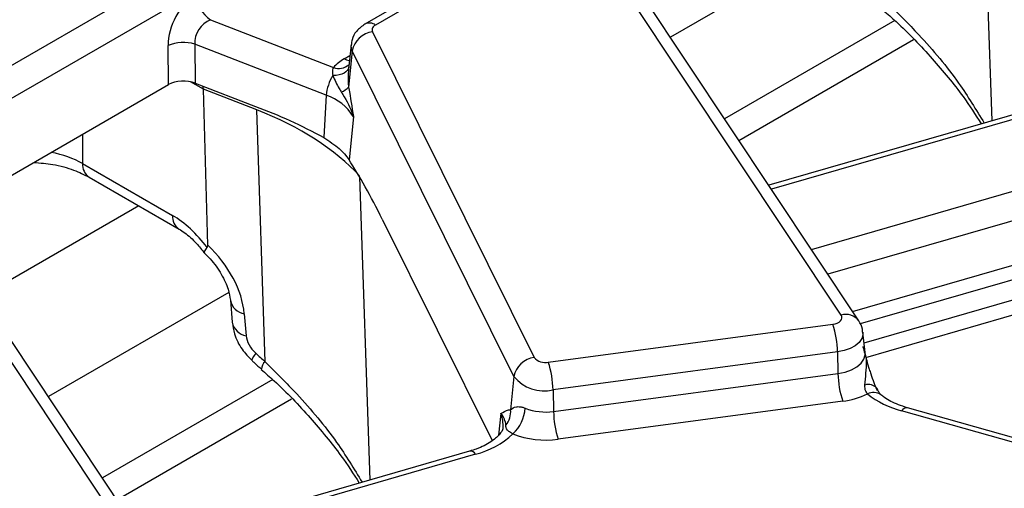
# Model space of a CAD drawing. Units: inches. Extents: x 1.6 to 81.7, y 0.2 to 57.3.
# Drawn here: x 20.5 to 22, y 12.5 to 13.2 of the extents above; entities that cross this region are included whole.
import ezdxf

# ---------------------------------------------------------------- set-up
doc = ezdxf.new("R2010")
doc.units = ezdxf.units.IN
doc.header["$LTSCALE"] = 5
doc.header["$MEASUREMENT"] = 0
doc.linetypes.add('SLD-Solid', pattern=[0])

msp = doc.modelspace()

# ---------------------------------------------------------------- linework, layer by layer
at = {"color": 7, "linetype": 'SLD-Solid', "lineweight": 25}
for p, q in [((17.568223, 11.489464), (24.5494406, 15.5186402)), ((24.5725513, 15.4808444), (17.5913338, 11.4516682)), ((21.2489474, 13.3618636), (21.00713, 13.2222999)), ((21.2653472, 13.3602409), (21.0235299, 13.2206772)), ((21.7440943, 12.771922), (21.3950264, 13.2967505)), ((21.7714121, 12.7632986), (21.4223443, 13.2881272)), ((20.7681775, 13.2289555), (20.9583122, 13.1549381)), ((21.8270383, 13.2279244), (21.5635351, 13.0758448)), ((21.0188709, 13.2102799), (21.2691375, 12.7065572)), ((21.5860079, 13.0420565), (21.8563403, 13.1980776)), ((20.70315, 13.1285566), (20.7024059, 13.1889375)), ((20.947219, 13.1120459), (20.743793, 13.1912375)), ((20.743793, 13.1912375), (20.7445372, 13.1308566)), ((20.9855748, 13.190559), (20.9814098, 13.1517563)), ((20.9874534, 13.180623), (20.9818021, 13.124811)), ((21.23772, 12.6769002), (20.9874534, 13.180623)), ((20.1812268, 12.8273311), (20.70315, 13.1285566)), ((20.7445372, 13.1308566), (20.8378651, 13.0945251)), ((20.8395212, 13.0893845), (20.7570265, 13.1214989)), ((20.7637523, 12.8800687), (20.7570265, 13.1214989)), ((20.9818021, 13.124811), (20.9821736, 13.1227854)), ((20.947219, 13.1120459), (20.9434997, 13.0467803)), ((22.1318888, 13.1171386), (21.6320618, 12.9728138)), ((20.8524975, 12.699913), (20.8395212, 13.0893845)), ((20.9892014, 13.0786963), (20.9824773, 13.0122891)), ((20.9753491, 13.0213183), (20.9824773, 13.0122891)), ((20.5699645, 13.0065129), (20.7091244, 12.9261974)), ((20.5801421, 12.9853639), (20.719302, 12.9050485)), ((21.0338976, 12.9202697), (21.2040475, 12.5778013)), ((21.7618367, 12.7776953), (22.2320064, 12.9134566)), ((21.7823156, 12.7065057), (22.4259126, 12.8923441)), ((20.7987879, 12.794967), (20.8016767, 12.7608701)), ((20.8203223, 12.7741862), (20.823211, 12.7400893)), ((21.2908823, 12.6991647), (21.7311042, 12.7578219)), ((20.781334, 12.2162695), (20.4322662, 12.7410981)), ((21.781262, 12.7141507), (21.7778977, 12.7454934)), ((20.8086519, 12.2076462), (20.4595841, 12.7324748)), ((21.7384564, 12.7149846), (21.2982345, 12.6563275)), ((21.7384564, 12.7149846), (21.7392146, 12.6816261)), ((21.7813566, 12.7138654), (21.7813514, 12.714303)), ((21.2989927, 12.622969), (21.7392146, 12.6816261)), ((20.8642781, 12.672272), (20.6007749, 12.5201924)), ((21.23772, 12.6769002), (21.2325258, 12.6256021)), ((21.2982345, 12.6563275), (21.2989927, 12.622969)), ((20.6232477, 12.4864041), (20.8935801, 12.6424252)), ((21.7465668, 12.6387888), (21.3063449, 12.5801317)), ((21.2293237, 12.6253352), (21.2325258, 12.6256021)), ((22.0736936, 12.5574505), (21.8377896, 12.6238557)), ((22.0825834, 12.5622388), (21.8466794, 12.628644)), ((21.2205559, 12.5993043), (21.2204698, 12.5971309)), ((21.1691286, 12.5614862), (20.6693016, 12.4171614))]:
    msp.add_line(p, q, dxfattribs=at)
at = {"color": 8, "linetype": 'SLD-Solid', "lineweight": 25}
for p, q in [((21.9615677, 13.5413132), (21.9771886, 13.072469)), ((21.7589983, 13.362808), (21.4798344, 13.2016899)), ((20.9749249, 13.1683512), (20.983737, 13.173437)), ((20.7570265, 13.1214989), (20.7370547, 13.1330255)), ((22.1409904, 13.1124107), (21.6361662, 12.9666429)), ((20.5699645, 13.0516892), (20.5699645, 13.0065129)), ((21.698097, 12.873529), (22.214303, 13.0225832)), ((20.9988075, 12.9856607), (21.0144284, 12.5168166)), ((22.2289267, 12.981256), (21.7235117, 12.8353176)), ((20.6569361, 12.9410426), (20.3841146, 12.783585)), ((22.3307511, 12.9191314), (21.7736107, 12.7582573)), ((21.7796737, 12.7289483), (22.3852186, 12.9037992)), ((20.7962381, 12.8071556), (20.5170742, 12.6460375)), ((21.2172585, 12.6196756), (21.2138642, 12.5861536)), ((21.1782302, 12.5567582), (20.6734059, 12.4109905))]:
    msp.add_line(p, q, dxfattribs=at)
at = {"color": 8, "linetype": 'SLD-Solid', "lineweight": 25, "flags": 128}
for points in [[(20.9828728, 13.1653855), (20.9792023, 13.1663418), (20.9749249, 13.1683512)], [(20.9816409, 13.1539087), (20.9812485, 13.152681), (20.9798265, 13.1502636), (20.9776205, 13.1480884), (20.9746873, 13.1462112), (20.9711022, 13.1446804), (20.9669577, 13.1435355), (20.9623603, 13.1428058), (20.9574283, 13.1425101)], [(21.777893, 12.7455373), (21.7779002, 12.7418755), (21.77608, 12.7356809), (21.772024, 12.7298503), (21.7659167, 12.7246491), (21.7580364, 12.7203143), (21.7487419, 12.7170431), (21.7384564, 12.7149846)], [(20.8379807, 12.7130395), (20.834735, 12.7081187), (20.8327673, 12.704439), (20.8321595, 12.7021532), (20.8324035, 12.7015384)], [(21.7392146, 12.6816261), (21.7501797, 12.6838206), (21.7600883, 12.6873079), (21.7684893, 12.6919292), (21.7750001, 12.697474), (21.7793242, 12.7036899), (21.7812646, 12.7102938), (21.7812529, 12.7142335)], [(21.2211254, 12.5995475), (21.2207175, 12.6094397), (21.2172585, 12.6196756)]]:
    msp.add_lwpolyline(points, dxfattribs=at)
at = {"color": 7, "linetype": 'SLD-Solid', "lineweight": 25, "flags": 128}
msp.add_lwpolyline([(21.7311042, 12.7578219), (21.7348001, 12.7585616), (21.7381399, 12.759737), (21.7409716, 12.7612946), (21.7431661, 12.7631636), (21.7446236, 12.7652587), (21.7452776, 12.7674846), (21.7450985, 12.7697399), (21.7440943, 12.771922)], dxfattribs=at)
at = {"color": 7, "linetype": 'SLD-Solid', "lineweight": 25}
for centre, radius, start, end in [((20.7957869, 13.2718013), 0.050971, 185.6858898, 237.20262), ((21.0263386, 13.2131761), 0.0080097, 110.5281956, 201.1976962), ((21.0236041, 13.173796), 0.0367897, 97.3919659, 169.3058025), ((20.7262619, 13.1331808), 0.0606458, 73.1974822, 113.1641436), ((21.0055653, 13.1134073), 0.06291, 119.1470223, 138.6877573), ((21.013692, 13.1067118), 0.0666868, 147.5330402, 175.41208), ((20.9621008, 13.1422991), 0.0263435, 288.6461854, 318.4056483), ((20.9239159, 13.039611), 0.0760911, 30.9082123, 72.1664825), ((21.5957932, 12.7125487), 0.142684, 0.9781855, 18.4995008), ((21.2738707, 12.6700733), 0.0367897, 97.3919659, 169.3058025), ((21.2859409, 12.720307), 0.0217121, 219.2926446, 283.1549356), ((21.1555713, 12.6538916), 0.142684, 0.9781855, 18.4995008), ((21.8818778, 12.684062), 0.142684, 180.9781855, 198.4995008), ((21.284483, 12.7151652), 0.0604234, 219.2926446, 283.1549356), ((21.7322231, 12.7567765), 0.1188564, 276.9314202, 296.2790053), ((21.8733893, 12.7617545), 0.1424199, 231.5591283, 255.5246982), ((21.1989068, 12.6227549), 0.0337394, 321.6160155, 4.8408657), ((21.1953318, 12.6322253), 0.0598332, 312.7498905, 356.0117555), ((21.2867502, 12.7096131), 0.0875048, 248.7394333, 278.0424241), ((21.4416559, 12.6254048), 0.142684, 180.9781855, 198.4995008), ((21.1452527, 12.6857145), 0.1331061, 284.3446202, 312.9504372), ((21.2867452, 12.7188455), 0.1400917, 248.7394333, 278.0424241)]:
    msp.add_arc(centre, radius, start, end, dxfattribs=at)
at = {"color": 8, "linetype": 'SLD-Solid', "lineweight": 25}
for centre, radius, start, end in [((21.0139438, 13.2074716), 0.0163181, 54.02368, 114.7085056), ((21.0032531, 13.188756), 0.0177701, 174.2334425, 207.237601), ((20.9665722, 13.1773139), 0.0238517, 249.7385156, 311.0021586), ((20.5939179, 13.0050168), 0.0240002, 176.4258944, 234.9710454), ((20.7331655, 12.9247201), 0.0240865, 176.4835622, 234.2735063), ((20.824599, 12.8002123), 0.0263751, 192.1914937, 260.6682513), ((21.7514603, 12.7476941), 0.0253229, 37.8414954, 106.9110474), ((20.8274094, 12.7659879), 0.0262367, 191.2484901, 260.7919699), ((20.863981, 12.6873706), 0.0170053, 132.4763487, 176.7147594), ((21.7865023, 12.6471624), 0.0175215, 42.7069879, 108.5247355), ((21.7940383, 12.6319065), 0.0204769, 55.3413616, 116.6742263), ((21.8460075, 12.6192451), 0.0094229, 85.9107238, 150.7058527), ((21.1699365, 12.5519169), 0.0096033, 30.2736563, 94.825634)]:
    msp.add_arc(centre, radius, start, end, dxfattribs=at)
at = {"color": 7, "linetype": 'SLD-Solid', "lineweight": 25}
for centre, major_axis, ratio, start_param, end_param in [((20.7499151, 13.2112785), (0.029108, 0.058973), 0.636811258, 0.76157886, 2.245108724), ((20.7730258, 13.2002754), (0.0205405, 0.0262328), 0.797778321, 0.942155591, 2.425685455), ((20.7262919, 13.1150321), (0.0328103, -0.000035), 0.580774083, 0.981748709, 2.354293201), ((20.7151216, 13.0902897), (0.028444, 0.0592853), 0.519648427, 5.492824748, 5.583207911), ((20.5640974, 12.851981), (0.4922531, 0.0023598), 0.579726742, 0.485828936, 0.974217365), ((21.0209348, 12.8807547), (-0.0839821, 0.1790755), 0.145883135, 4.866044106, 5.466516528), ((20.7123649, 12.8208969), (-0.0689138, 0.1117287), 0.556970004, 4.871740284, 5.481768259), ((20.709813, 12.8117644), (-0.0912144, 0.0971519), 0.648958468, 3.828525028, 4.809161376), ((20.8508383, 12.7306947), (-0.0228036, 0.024288), 0.648958468, 0.686932374, 1.693283278), ((22.0529773, 14.3813923), (-2.1548529, 2.2951201), 0.648958468, 1.693283278, 1.699528508)]:
    msp.add_ellipse(centre, major_axis=major_axis, ratio=ratio, start_param=start_param, end_param=end_param, dxfattribs=at)
at = {"color": 8, "linetype": 'SLD-Solid', "lineweight": 25}
msp.add_ellipse((20.4772248, 12.9542118), major_axis=(0.1312336, 0), ratio=0.563270366, start_param=0.786007151, end_param=1.225840102, dxfattribs=at)
at = {"color": 7, "linetype": 'SLD-Solid', "lineweight": 25}
for points, knots in [([(21.8092847, 13.2434508), (21.8159639, 13.2377121), (21.8432903, 13.2142341), (21.8851133, 13.1694602), (21.9298149, 13.1163352), (21.951921, 13.0819516), (21.9610193, 13.0678001)], [0, 0, 0, 0, 0.109029432, 0.446062875, 0.772011902, 1, 1, 1, 1]), ([(21.00713, 13.2222999), (21.0024075, 13.2188368), (20.9937568, 13.2124931), (20.9868649, 13.2004251), (20.9864005, 13.1930245), (20.9862437, 13.1905265)], [0, 0, 0, 0, 0.443347001, 0.812107641, 1, 1, 1, 1]), ([(20.9583122, 13.1549381), (20.9578251, 13.1538212), (20.9563152, 13.1503591), (20.9569788, 13.1456798), (20.9574283, 13.1425101)], [0, 0, 0, 0, 0.322605416, 1, 1, 1, 1]), ([(20.9818498, 13.1552782), (20.9812525, 13.1470667), (20.9805174, 13.136959), (20.9815992, 13.1267299), (20.9818021, 13.124811)], [0, 0, 0, 0, 0.812406402, 1, 1, 1, 1]), ([(20.9574283, 13.1425101), (20.9603756, 13.1356918), (20.9641303, 13.1270053), (20.9693919, 13.1190494), (20.9705234, 13.1173384)], [0, 0, 0, 0, 0.784937255, 1, 1, 1, 1]), ([(20.9821736, 13.1227854), (20.9845903, 13.1082741), (20.9870234, 13.0936649), (20.9891869, 13.0787959), (20.9892014, 13.0786963)], [0, 0, 0, 0, 0.993297304, 1, 1, 1, 1]), ([(20.9705234, 13.1173384), (20.976627, 13.1070379), (20.9840285, 13.094547), (20.9884403, 13.0812214), (20.9891716, 13.0787951), (20.9892014, 13.0786963)], [0, 0, 0, 0, 0.818546267, 0.992605737, 1, 1, 1, 1]), ([(20.8378651, 13.0945251), (20.8555626, 13.0877668), (20.8910504, 13.0742148), (20.9259862, 13.055941), (20.9434997, 13.0467803)], [0, 0, 0, 0, 0.498694309, 1, 1, 1, 1]), ([(20.9434997, 13.0467803), (20.9520184, 13.0410437), (20.9645969, 13.0325732), (20.9727255, 13.0240646), (20.9753491, 13.0213183)], [0, 0, 0, 0, 0.677235691, 1, 1, 1, 1]), ([(20.4947228, 13.0082639), (20.5045686, 13.007431), (20.5265807, 13.0055688), (20.5566468, 12.9971772), (20.5725707, 12.9891708), (20.5801421, 12.9853639)], [0, 0, 0, 0, 0.297986286, 0.666211065, 1, 1, 1, 1]), ([(20.719302, 12.9050485), (20.722212, 12.9032247), (20.7306837, 12.8979153), (20.7448171, 12.8853888), (20.7545543, 12.8731311), (20.7585837, 12.8680587)], [0, 0, 0, 0, 0.2347164554, 0.6833092066, 1, 1, 1, 1]), ([(20.7628709, 12.8765224), (20.7631891, 12.8770826), (20.7637369, 12.8780474), (20.7637478, 12.8794715), (20.7637523, 12.8800687)], [0, 0, 0, 0, 0.580667352, 1, 1, 1, 1]), ([(20.7571332, 12.8695349), (20.7606422, 12.866072), (20.771147, 12.8557051), (20.785457, 12.8357675), (20.7960938, 12.8124392), (20.7979453, 12.8004316), (20.7987879, 12.794967)], [0, 0, 0, 0, 0.152383512, 0.456181792, 0.752508579, 1, 1, 1, 1]), ([(20.7628709, 12.8765224), (20.7611107, 12.8742614), (20.7578783, 12.8701095), (20.7584018, 12.8690964), (20.7586403, 12.8686351)], [0, 0, 0, 0, 0.544549869, 1, 1, 1, 1]), ([(20.8016767, 12.7608701), (20.8026221, 12.7548785), (20.8049215, 12.7403064), (20.8153358, 12.7193852), (20.8269614, 12.7072288), (20.8324021, 12.7015396)], [0, 0, 0, 0, 0.2708590495, 0.6587657814, 1, 1, 1, 1]), ([(21.7772965, 12.7455315), (21.7772919, 12.7471469), (21.7772736, 12.7535369), (21.7739188, 12.759124), (21.7714121, 12.7632986)], [0, 0, 0, 0, 0.252800119, 1, 1, 1, 1]), ([(21.7777538, 12.7234585), (21.7777782, 12.7233648), (21.7787316, 12.7197025), (21.7806397, 12.7124759), (21.7838405, 12.7008315), (21.7862863, 12.6928108), (21.7876484, 12.6883441)], [0, 0, 0, 0, 0.00801629, 0.313197349, 0.617522921, 1, 1, 1, 1]), ([(20.8324021, 12.7015396), (20.8336225, 12.7004321), (20.8385044, 12.6960019), (20.843398, 12.6915883), (20.8470682, 12.6882781)], [0, 0, 0, 0, 0.249993106, 1, 1, 1, 1]), ([(20.8465245, 12.6877984), (20.8532037, 12.6820597), (20.8805301, 12.6585816), (20.9223531, 12.6138078), (20.9670547, 12.5606828), (20.9891608, 12.5262992), (20.9982591, 12.5121477)], [0, 0, 0, 0, 0.109029432, 0.446062875, 0.772011902, 1, 1, 1, 1]), ([(21.7876484, 12.6883441), (21.7884368, 12.6858657), (21.7921229, 12.6742789), (21.7964069, 12.6635553), (21.7997746, 12.6551255)], [0, 0, 0, 0, 0.213896356, 1, 1, 1, 1]), ([(21.7848459, 12.6502041), (21.7842356, 12.6509889), (21.7819767, 12.6538937), (21.7808801, 12.6589163), (21.7809253, 12.6628899), (21.7809354, 12.6637761)], [0, 0, 0, 0, 0.223366599, 0.826795279, 1, 1, 1, 1]), ([(21.8056484, 12.6488609), (21.8055243, 12.6489456), (21.8051808, 12.6491801), (21.8023646, 12.6526509), (21.8003865, 12.6569617), (21.799419, 12.65907)], [0, 0, 0, 0, 0.224163147, 0.620566591, 1, 1, 1, 1]), ([(21.8466794, 12.628644), (21.8419529, 12.6301236), (21.8281801, 12.6344349), (21.8144989, 12.6417755), (21.8076823, 12.6471617), (21.8059637, 12.6485197)], [0, 0, 0, 0, 0.2809641607, 0.8187152335, 1, 1, 1, 1]), ([(21.2172585, 12.6196756), (21.2172849, 12.619693), (21.2212172, 12.6222925), (21.2252841, 12.623819), (21.2293237, 12.6253352)], [0, 0, 0, 0, 0.006702696, 1, 1, 1, 1]), ([(21.2253539, 12.6018051), (21.2242186, 12.607994), (21.223076, 12.6142219), (21.2172947, 12.6196417), (21.2172585, 12.6196756)], [0, 0, 0, 0, 0.9937358711, 1, 1, 1, 1]), ([(21.2325258, 12.6256021), (21.2349532, 12.6275517), (21.2384051, 12.630324), (21.2460197, 12.6305247), (21.2507356, 12.629637), (21.2533261, 12.6286859), (21.2550202, 12.6280638)], [0, 0, 0, 0, 0.550172696, 0.782335764, 0.857656415, 1, 1, 1, 1]), ([(21.2204698, 12.5971309), (21.220469, 12.5968559), (21.220462, 12.5944864), (21.2161749, 12.5874568), (21.2027883, 12.5754475), (21.1852036, 12.5665093), (21.1726308, 12.5625805), (21.1691286, 12.5614862)], [0, 0, 0, 0, 0.0371319804, 0.3199028749, 0.5938122608, 0.8868573391, 1, 1, 1, 1]), ([(21.2359466, 12.5882884), (21.2347075, 12.5889458), (21.2308305, 12.5910026), (21.2286248, 12.592816), (21.225385, 12.5965628), (21.2253692, 12.5992318), (21.2253539, 12.6018051)], [0, 0, 0, 0, 0.119618998, 0.374257124, 0.396703612, 1, 1, 1, 1])]:
    msp.add_open_spline(points, degree=3, knots=knots, dxfattribs=at)
at = {"color": 8, "linetype": 'SLD-Solid', "lineweight": 25}
for points, knots in [([(21.8152578, 13.2555654), (21.8318344, 13.2390955), (21.8718421, 13.1993456), (21.9242109, 13.1368728), (21.9529252, 13.0897809), (21.9655333, 13.0691035)], [0, 0, 0, 0, 0.284093118, 0.685655724, 1, 1, 1, 1]), ([(21.7809354, 12.6637761), (21.7814882, 12.6699611), (21.7825879, 12.682267), (21.7837262, 12.6984734), (21.7828799, 12.7089364), (21.7813695, 12.7131119), (21.7811238, 12.7137912)], [0, 0, 0, 0, 0.369625033, 0.735416033, 0.956953405, 1, 1, 1, 1]), ([(20.8524975, 12.699913), (20.8690742, 12.6834431), (20.9090819, 12.6436932), (20.9614507, 12.5812203), (20.990165, 12.5341285), (21.002773, 12.5134511)], [0, 0, 0, 0, 0.2840931176, 0.6856557245, 1, 1, 1, 1])]:
    msp.add_open_spline(points, degree=3, knots=knots, dxfattribs=at)

doc.saveas('drawing.dxf')
